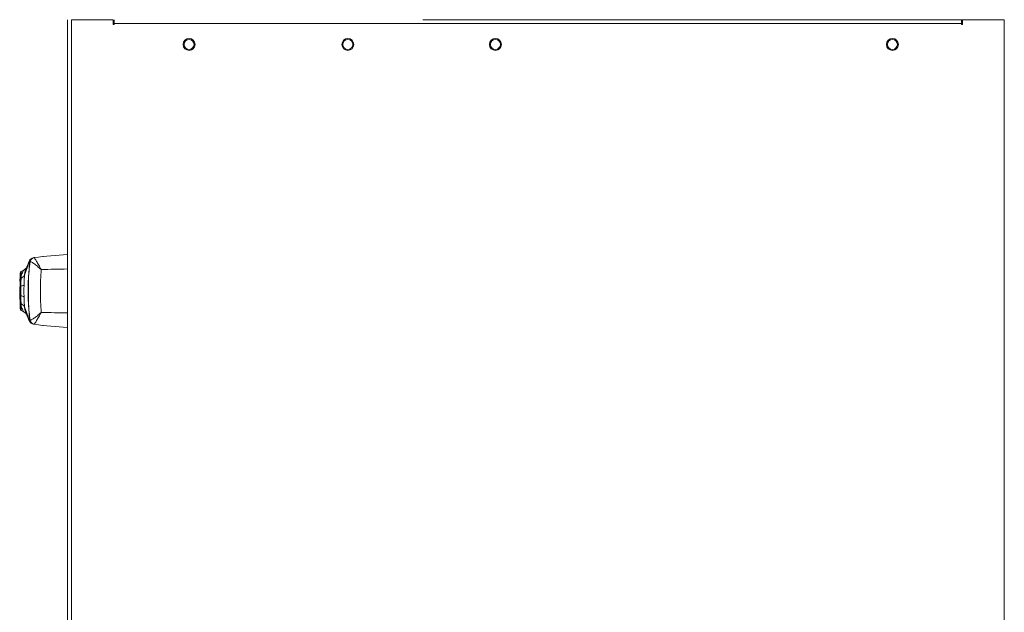
# Model space of a CAD drawing. Units: millimetres. Extents: x 1 to 203, y 1 to 174.
# Drawn here: x 154 to 179, y 46 to 60 of the extents above; entities that cross this region are included whole.
import ezdxf

# ---------------------------------------------------------------- set-up
doc = ezdxf.new("R2010")
doc.units = ezdxf.units.MM

msp = doc.modelspace()

# ---------------------------------------------------------------- linework, layer by layer
at = {"color": 7, "linetype": 'Continuous', "lineweight": 18}
for p, q in [((155.29173, 15.38239), (155.29173, 60.48239)), ((155.39173, 60.48239), (155.39173, 15.38239)), ((155.39173, 60.48239), (156.41673, 60.48239)), ((156.44173, 60.45739), (156.44173, 60.48239)), ((156.44173, 60.35739), (156.44173, 60.45739)), ((156.46673, 60.35739), (156.44173, 60.35739)), ((156.46673, 60.38239), (156.46673, 60.48239)), ((156.46673, 60.38239), (156.46673, 60.35739)), ((177.81673, 60.38239), (156.46673, 60.38239)), ((177.81673, 60.48239), (164.24173, 60.48239)), ((177.81673, 60.48239), (177.81673, 60.38239)), ((177.81673, 60.48239), (177.84173, 60.48239)), ((177.81673, 60.43239), (177.84173, 60.43239)), ((177.81673, 60.35739), (177.81673, 60.38239)), ((177.84173, 60.35739), (177.81673, 60.35739)), ((177.85845, 60.48098), (177.84173, 60.48239)), ((177.84173, 60.45739), (177.84173, 60.35739)), ((177.86673, 60.48239), (178.89173, 60.48239)), ((178.89173, 15.38239), (178.89173, 60.48239)), ((154.32596, 54.36818), (154.20892, 54.04472)), ((154.20945, 54.04876), (154.32967, 54.38412)), ((154.20114, 54.17873), (154.12423, 54.13433)), ((154.12423, 54.13433), (154.12423, 54.0219)), ((154.09842, 54.01823), (154.09429, 53.89489)), ((154.09923, 53.94096), (154.09923, 53.9409)), ((154.12196, 53.96908), (154.12423, 54.0219)), ((154.30673, 54.04489), (154.31694, 54.04489)), ((154.08795, 53.58431), (154.09842, 53.27155)), ((154.09429, 53.7456), (154.09429, 53.7092)), ((154.09429, 53.7092), (154.09533, 53.7092)), ((154.09508, 53.64489), (154.09842, 53.64489)), ((154.09842, 53.64489), (154.12341, 53.64489)), ((154.29722, 53.79489), (154.30673, 53.79489)), ((154.29722, 53.49489), (154.30603, 53.49489)), ((154.12423, 53.26787), (154.12196, 53.32068)), ((154.12423, 53.26787), (154.12423, 53.15546)), ((154.12423, 53.15546), (154.20125, 53.11099)), ((154.20892, 53.24503), (154.32595, 52.92161)), ((154.32967, 52.90566), (154.20945, 53.24099)), ((154.31651, 53.24489), (154.30673, 53.24489)), ((154.68896, 52.77506), (154.69676, 52.77542))]:
    msp.add_line(p, q, dxfattribs=at)
at = {"color": 8, "linetype": 'Continuous', "lineweight": 18}
for p, q in [((177.84173, 60.45739), (177.84173, 60.48239)), ((154.34743, 54.38379), (154.33717, 54.29489)), ((154.09842, 54.00527), (154.09842, 54.01823)), ((154.30864, 53.95823), (154.30673, 53.92049)), ((154.30673, 53.36917), (154.3086, 53.33213)), ((154.09842, 53.27155), (154.09842, 53.28291)), ((154.33721, 52.99489), (154.34744, 52.90602))]:
    msp.add_line(p, q, dxfattribs=at)
at = {"color": 7, "linetype": 'Continuous', "lineweight": 18, "flags": 128}
for points in [[(154.11923, 53.76831), (154.1148, 53.76734), (154.11084, 53.76625), (154.10739, 53.76505), (154.1045, 53.76375), (154.10222, 53.76238), (154.10056, 53.76094), (154.09956, 53.75947), (154.09923, 53.75798)], [(154.11923, 53.52121), (154.1148, 53.52218), (154.11084, 53.52327), (154.10739, 53.52448), (154.1045, 53.52578), (154.10222, 53.52715), (154.10056, 53.52859), (154.09956, 53.53007), (154.09923, 53.53156)]]:
    msp.add_lwpolyline(points, dxfattribs=at)
at = {"color": 7, "linetype": 'Continuous', "lineweight": 18}
for centre, radius in [((158.35423, 59.85739), 0.15), ((158.35423, 59.85739), 0.125), ((162.35423, 59.85739), 0.15), ((162.35423, 59.85739), 0.125), ((166.07298, 59.85739), 0.15), ((166.07298, 59.85739), 0.125), ((176.07298, 59.85739), 0.15), ((176.07298, 59.85739), 0.125)]:
    msp.add_circle(centre, radius, dxfattribs=at)
for centre, radius, start, end in [((156.41673, 60.45739), 0.025, 0, 90), ((177.86673, 60.45739), 0.025, 90, 180), ((154.42233, 54.35413), 0.09739, 162.067613, 171.706052), ((154.47271, 54.36213), 0.125, 97.699288, 172.663356), ((154.47268, 54.36206), 0.12498, 97.689646, 172.659782), ((155.7957, 44.57616), 10, 92.888792, 97.699288), ((154.14923, 54.09102), 0.05, 120, 180), ((154.12341, 54.01739), 0.025, 90, 178.082348), ((154.1373, 53.98606), 0.03816, 110.038155, 176.257897), ((154.13215, 53.93759), 0.03309, 107.924503, 174.153676), ((154.132, 53.93734), 0.03295, 107.769893, 174.057276), ((154.28471, 54.03798), 0.07628, 172.88012, 175.43846), ((154.30764, 54.03394), 0.09931, 171.416673, 173.766865), ((154.11739, 53.88874), 0.12045, 270.873336, 311.753572), ((154.132, 53.35242), 0.03295, 185.941012, 252.22747), ((154.13215, 53.35217), 0.03309, 185.844821, 252.072987), ((154.11734, 53.4009), 0.12033, 48.163866, 89.103122), ((154.12341, 53.27239), 0.025, 181.917652, 270), ((154.1373, 53.30372), 0.03816, 183.741665, 249.960947), ((154.14923, 53.19876), 0.05, 180, 240), ((154.2847, 53.25177), 0.07627, 184.563829, 187.121286), ((154.30765, 53.25582), 0.09931, 186.235903, 188.585266), ((154.42234, 52.93565), 0.0974, 188.290661, 197.933737), ((154.47268, 52.92772), 0.12498, 187.340212, 262.310354), ((154.47271, 52.92765), 0.125, 187.336644, 262.300712), ((155.7957, 62.71362), 10, 262.300712, 267.111208)]:
    msp.add_arc(centre, radius, start, end, dxfattribs=at)
at = {"color": 8, "linetype": 'Continuous', "lineweight": 18}
for centre, start, end in [((155.79026, 16.35951), 90.75482, 91.757547), ((155.79026, 90.93027), 268.242453, 269.24518)]:
    msp.add_arc(centre, 37.84275, start, end, dxfattribs=at)
at = {"color": 7, "linetype": 'Continuous', "lineweight": 18}
for points, knots in [([(154.32818, 54.39489), (154.30868, 54.34961), (154.28098, 54.28527), (154.25343, 54.22128), (154.24527, 54.20233)], [0, 0, 0, 0, 0.703861327, 1, 1, 1, 1]), ([(154.30173, 53.64489), (154.30281, 53.72811), (154.30498, 53.89499), (154.32128, 54.14221), (154.33957, 54.29937), (154.34873, 54.37803)], [0, 0, 0, 0, 0.3319605, 0.66565058, 1, 1, 1, 1]), ([(154.34743, 54.38379), (154.34666, 54.3837), (154.3446, 54.38344), (154.3408, 54.38241), (154.33609, 54.38026), (154.33223, 54.37749), (154.32951, 54.37451), (154.32822, 54.37273), (154.32703, 54.37081), (154.32627, 54.36894), (154.32596, 54.36818)], [0, 0, 0, 0, 0.11803393, 0.31789195, 0.57448597, 0.81225347, 0.86291537, 0.92785837, 0.97085041, 1, 1, 1, 1]), ([(154.44622, 54.48469), (154.43372, 54.48205), (154.4085, 54.47674), (154.37431, 54.45652), (154.34586, 54.42907), (154.33418, 54.40653), (154.3284, 54.39537)], [0, 0, 0, 0, 0.24826632, 0.50074253, 0.75281086, 1, 1, 1, 1]), ([(154.32967, 54.38412), (154.3324, 54.39111), (154.33716, 54.40331), (154.34708, 54.41992), (154.36183, 54.4392), (154.38948, 54.464), (154.41266, 54.47348), (154.42773, 54.47964)], [0, 0, 0, 0, 0.10527102, 0.18368955, 0.31781363, 0.55650397, 1, 1, 1, 1]), ([(154.42773, 54.47964), (154.41699, 54.47507), (154.3956, 54.46598), (154.3713, 54.4424), (154.35415, 54.41468), (154.34966, 54.39405), (154.34743, 54.38379)], [0, 0, 0, 0, 0.25341363, 0.50489019, 0.75374199, 1, 1, 1, 1]), ([(154.62961, 54.18446), (154.59666, 54.21345), (154.53019, 54.27192), (154.44075, 54.33975), (154.38309, 54.37419), (154.3542, 54.38384), (154.35056, 54.37998), (154.34873, 54.37803)], [0, 0, 0, 0, 0.23922284, 0.48248999, 0.73408854, 0.8655109, 1, 1, 1, 1]), ([(154.45595, 54.48592), (154.45596, 54.48595), (154.45596, 54.486), (154.45596, 54.486), (154.45596, 54.48601)], [0, 0, 0, 0, 0.55999828, 1, 1, 1, 1]), ([(154.45595, 54.48592), (154.45959, 54.47994), (154.46675, 54.46817), (154.51184, 54.39501), (154.56685, 54.2995), (154.60884, 54.22254), (154.62961, 54.18446)], [0, 0, 0, 0, 0.26179732, 0.51515266, 0.76009089, 1, 1, 1, 1]), ([(154.69173, 54.51488), (154.69121, 54.51487), (154.69029, 54.51486), (154.68936, 54.51477), (154.68896, 54.51473)], [0, 0, 0, 0, 0.56148745, 1, 1, 1, 1]), ([(154.69676, 54.51437), (154.69582, 54.51453), (154.69414, 54.51483), (154.69246, 54.51486), (154.69173, 54.51488)], [0, 0, 0, 0, 0.55991936, 1, 1, 1, 1]), ([(154.09923, 54.09102), (154.09923, 54.08514), (154.09923, 54.07464), (154.09923, 54.01485), (154.09923, 53.98855)], [0, 0, 0, 0, 0.56, 1, 1, 1, 1]), ([(154.12423, 54.0219), (154.13773, 54.06104), (154.15809, 54.12002), (154.19025, 54.16761), (154.19629, 54.17432), (154.1993, 54.17767)], [0, 0, 0, 0, 0.49754647, 0.74993653, 1, 1, 1, 1]), ([(154.24963, 54.21208), (154.24784, 54.20984), (154.24441, 54.20556), (154.21388, 54.18668), (154.19931, 54.17768)], [0, 0, 0, 0, 0.52281391, 1, 1, 1, 1]), ([(154.33219, 54.29489), (154.33208, 54.29345), (154.33188, 54.29057), (154.33041, 54.26944), (154.32839, 54.24063), (154.32517, 54.19458), (154.32056, 54.12871), (154.31664, 54.07256), (154.31471, 54.04494), (154.3147, 54.04489)], [0, 0, 0, 0, 0.12520076, 0.25078471, 0.3760554, 0.50159087, 0.75099379, 0.99958533, 1, 1, 1, 1]), ([(154.62961, 54.18446), (154.62412, 54.09574), (154.61315, 53.9185), (154.60878, 53.64482), (154.61314, 53.37142), (154.62414, 53.19376), (154.62961, 53.10533)], [0, 0, 0, 0, 0.24997431, 0.49941445, 0.75081855, 1, 1, 1, 1]), ([(154.09923, 53.98855), (154.09923, 53.98012), (154.09923, 53.96512), (154.09923, 53.94832), (154.09923, 53.94096)], [0, 0, 0, 0, 0.56165269, 1, 1, 1, 1]), ([(154.09923, 53.94075), (154.09923, 53.90968), (154.09923, 53.85423), (154.09923, 53.78737), (154.09923, 53.75798)], [0, 0, 0, 0, 0.56033268, 1, 1, 1, 1]), ([(154.11923, 53.76831), (154.11954, 53.80478), (154.12016, 53.8778), (154.12135, 53.93839), (154.12194, 53.96871)], [0, 0, 0, 0, 0.499495454, 1, 1, 1, 1]), ([(154.12194, 53.96871), (154.13276, 53.97291), (154.1543, 53.98127), (154.17958, 53.99926), (154.19897, 54.02013), (154.20544, 54.03608), (154.20867, 54.04405)], [0, 0, 0, 0, 0.25127231, 0.50024814, 0.75050963, 1, 1, 1, 1]), ([(154.12196, 53.96908), (154.12196, 53.96901), (154.12195, 53.96889), (154.12195, 53.96877), (154.12194, 53.96871)], [0, 0, 0, 0, 0.55952036, 1, 1, 1, 1]), ([(154.20902, 54.04743), (154.20578, 54.03937), (154.19929, 54.02322), (154.17982, 54.00171), (154.15445, 53.98288), (154.13282, 53.97369), (154.12196, 53.96908)], [0, 0, 0, 0, 0.24948821, 0.49974963, 0.74872685, 1, 1, 1, 1]), ([(154.20892, 54.04472), (154.20646, 54.00754), (154.20154, 53.93311), (154.19892, 53.84365), (154.1976, 53.79889)], [0, 0, 0, 0, 0.499573881, 1, 1, 1, 1]), ([(154.20867, 54.04405), (154.20872, 54.0442), (154.20881, 54.04448), (154.20889, 54.04465), (154.20892, 54.04472)], [0, 0, 0, 0, 0.55451077, 1, 1, 1, 1]), ([(154.20902, 54.04743), (154.2091, 54.04771), (154.20925, 54.0482), (154.20939, 54.04859), (154.20945, 54.04876)], [0, 0, 0, 0, 0.55608029, 1, 1, 1, 1]), ([(154.30673, 53.9309), (154.30562, 53.915), (154.30357, 53.88573), (154.30103, 53.84937), (154.29901, 53.82045), (154.29753, 53.79926), (154.29732, 53.79635), (154.29722, 53.79489)], [0, 0, 0, 0, 0.22911231, 0.42145607, 0.61392799, 0.80666319, 1, 1, 1, 1]), ([(154.30673, 54.04489), (154.30673, 54.04419), (154.30673, 54.04266), (154.30673, 54.02916), (154.30673, 54.0039), (154.30673, 53.957), (154.30673, 53.87993), (154.30673, 53.77081), (154.30673, 53.64489), (154.30673, 53.51897), (154.30673, 53.40986), (154.30673, 53.33278), (154.30673, 53.28588), (154.30673, 53.26062), (154.30673, 53.24712), (154.30673, 53.2456), (154.30673, 53.24489)], [0, 0, 0, 0, 0.03232479, 0.06996846, 0.11500408, 0.16979752, 0.2611712, 0.37366923, 0.5, 0.62633077, 0.7388288, 0.83020248, 0.88499592, 0.93003154, 0.96767521, 1, 1, 1, 1]), ([(154.09533, 53.7092), (154.09525, 53.6972), (154.09511, 53.67576), (154.09509, 53.65432), (154.09508, 53.64489)], [0, 0, 0, 0, 0.560000048, 1, 1, 1, 1]), ([(154.09508, 53.64489), (154.0951, 53.63289), (154.09512, 53.61145), (154.09527, 53.59001), (154.09533, 53.58058)], [0, 0, 0, 0, 0.55999995, 1, 1, 1, 1]), ([(154.09923, 53.75798), (154.09923, 53.71566), (154.09923, 53.63996), (154.09923, 53.56474), (154.09923, 53.53156)], [0, 0, 0, 0, 0.55900592, 1, 1, 1, 1]), ([(154.11923, 53.52121), (154.11902, 53.56246), (154.11861, 53.64482), (154.11902, 53.72719), (154.11923, 53.76831)], [0, 0, 0, 0, 0.50081858, 1, 1, 1, 1]), ([(154.1976, 53.79889), (154.19671, 53.7475), (154.19492, 53.64472), (154.19671, 53.54195), (154.1976, 53.49055)], [0, 0, 0, 0, 0.49988968, 1, 1, 1, 1]), ([(154.30173, 53.51989), (154.30173, 53.52011), (154.30173, 53.52059), (154.30173, 53.52483), (154.30173, 53.53274), (154.30173, 53.55162), (154.30173, 53.58961), (154.30173, 53.64489), (154.30173, 53.70017), (154.30173, 53.73817), (154.30173, 53.75704), (154.30173, 53.76495), (154.30173, 53.76919), (154.30173, 53.76967), (154.30173, 53.76989)], [0, 0, 0, 0, 0.03151093, 0.06834928, 0.11274308, 0.16723002, 0.31288638, 0.5, 0.68711362, 0.83276998, 0.88725692, 0.93165072, 0.96848907, 1, 1, 1, 1]), ([(154.34873, 52.91175), (154.34097, 52.97737), (154.32543, 53.10873), (154.30658, 53.35382), (154.30357, 53.53451), (154.30173, 53.64489)], [0, 0, 0, 0, 0.27970016, 0.55998141, 1, 1, 1, 1]), ([(154.09923, 53.53156), (154.09923, 53.49426), (154.09923, 53.42766), (154.09923, 53.37304), (154.09923, 53.34901)], [0, 0, 0, 0, 0.560107, 1, 1, 1, 1]), ([(154.09923, 53.34901), (154.09923, 53.34897), (154.09923, 53.3489), (154.09923, 53.34883), (154.09923, 53.3488)], [0, 0, 0, 0, 0.55995613, 1, 1, 1, 1]), ([(154.09923, 53.3488), (154.09923, 53.33941), (154.09923, 53.32269), (154.09923, 53.30777), (154.09923, 53.30123)], [0, 0, 0, 0, 0.56164441, 1, 1, 1, 1]), ([(154.12194, 53.32104), (154.12135, 53.3513), (154.12016, 53.41181), (154.11954, 53.48474), (154.11923, 53.52121)], [0, 0, 0, 0, 0.49997222, 1, 1, 1, 1]), ([(154.1976, 53.49055), (154.19891, 53.44586), (154.20154, 53.35652), (154.20646, 53.28218), (154.20892, 53.24503)], [0, 0, 0, 0, 0.50029208, 1, 1, 1, 1]), ([(154.29722, 53.49489), (154.29732, 53.49345), (154.29752, 53.49056), (154.299, 53.46946), (154.30102, 53.44054), (154.30357, 53.40414), (154.30562, 53.37481), (154.30673, 53.35888)], [0, 0, 0, 0, 0.19231228, 0.38521317, 0.57763287, 0.77045928, 1, 1, 1, 1]), ([(154.09923, 53.30123), (154.09923, 53.26865), (154.09923, 53.21048), (154.09923, 53.20234), (154.09923, 53.19876)], [0, 0, 0, 0, 0.56, 1, 1, 1, 1]), ([(154.20868, 53.24571), (154.20545, 53.25367), (154.19898, 53.26961), (154.17959, 53.29049), (154.15431, 53.30848), (154.13276, 53.31684), (154.12194, 53.32104)], [0, 0, 0, 0, 0.24942398, 0.49960228, 0.74869706, 1, 1, 1, 1]), ([(154.12194, 53.32104), (154.12195, 53.32097), (154.12195, 53.32085), (154.12196, 53.32073), (154.12196, 53.32068)], [0, 0, 0, 0, 0.56047929, 1, 1, 1, 1]), ([(154.12196, 53.32068), (154.13283, 53.31606), (154.15446, 53.30687), (154.17983, 53.28804), (154.19929, 53.26653), (154.20578, 53.25038), (154.20902, 53.24232)], [0, 0, 0, 0, 0.25130403, 0.50039993, 0.75057825, 1, 1, 1, 1]), ([(154.19929, 53.11212), (154.19628, 53.11547), (154.19023, 53.1222), (154.15807, 53.16981), (154.13773, 53.22875), (154.12423, 53.26787)], [0, 0, 0, 0, 0.250543398, 0.502604123, 1, 1, 1, 1]), ([(154.19933, 53.1121), (154.2139, 53.10308), (154.24439, 53.08421), (154.24786, 53.07988), (154.24967, 53.07762)], [0, 0, 0, 0, 0.47775421, 1, 1, 1, 1]), ([(154.20892, 53.24503), (154.20888, 53.24513), (154.2088, 53.2453), (154.20871, 53.24558), (154.20868, 53.24571)], [0, 0, 0, 0, 0.56468001, 1, 1, 1, 1]), ([(154.20945, 53.24099), (154.20937, 53.24121), (154.20924, 53.2416), (154.20909, 53.2421), (154.20902, 53.24232)], [0, 0, 0, 0, 0.56354198, 1, 1, 1, 1]), ([(154.24526, 53.08748), (154.25342, 53.06852), (154.28098, 53.00452), (154.30868, 52.94018), (154.32818, 52.89489)], [0, 0, 0, 0, 0.296233629, 1, 1, 1, 1]), ([(154.3147, 53.24489), (154.31665, 53.21705), (154.32055, 53.16129), (154.32516, 53.0953), (154.32838, 53.04928), (154.3304, 53.02047), (154.33188, 52.99925), (154.33208, 52.99635), (154.33219, 52.99489)], [0, 0, 0, 0, 0.24876587, 0.49812543, 0.62334787, 0.74865376, 0.87413104, 1, 1, 1, 1]), ([(154.62961, 53.10533), (154.59668, 53.07636), (154.53025, 53.01791), (154.44082, 52.95008), (154.38313, 52.91561), (154.35421, 52.90594), (154.35057, 52.9098), (154.34873, 52.91175)], [0, 0, 0, 0, 0.23901657, 0.48220887, 0.73394148, 0.86532358, 1, 1, 1, 1]), ([(154.62961, 53.10533), (154.60886, 53.06727), (154.56689, 52.99035), (154.51189, 52.89484), (154.46676, 52.82163), (154.4596, 52.80985), (154.45595, 52.80386)], [0, 0, 0, 0, 0.239702582, 0.484565155, 0.738056903, 1, 1, 1, 1]), ([(154.32595, 52.92161), (154.32632, 52.92073), (154.32725, 52.91852), (154.32867, 52.91639), (154.33033, 52.91431), (154.3319, 52.9128), (154.33372, 52.91128), (154.33614, 52.90965), (154.33985, 52.90779), (154.34372, 52.90646), (154.34641, 52.90615), (154.34744, 52.90602)], [0, 0, 0, 0, 0.03484039, 0.08825237, 0.16983899, 0.24367826, 0.297996, 0.42122052, 0.58576693, 0.84016001, 1, 1, 1, 1]), ([(154.3284, 52.89441), (154.33418, 52.88325), (154.34586, 52.86071), (154.37431, 52.83326), (154.4085, 52.81304), (154.43372, 52.80773), (154.44622, 52.8051)], [0, 0, 0, 0, 0.2471891, 0.4992578, 0.7517342, 1, 1, 1, 1]), ([(154.34744, 52.90602), (154.34967, 52.89574), (154.35415, 52.87508), (154.37134, 52.84736), (154.39565, 52.82377), (154.41708, 52.81468), (154.42783, 52.81011)], [0, 0, 0, 0, 0.24657826, 0.49508423, 0.74642585, 1, 1, 1, 1]), ([(154.45595, 52.80386), (154.45596, 52.80384), (154.45596, 52.80379), (154.45596, 52.80378), (154.45596, 52.80378)], [0, 0, 0, 0, 0.55999915, 1, 1, 1, 1])]:
    msp.add_open_spline(points, degree=3, knots=knots, dxfattribs=at)
at = {"color": 8, "linetype": 'Continuous', "lineweight": 18}
for points, knots in [([(154.32967, 54.38412), (154.32866, 54.39019), (154.32757, 54.39668), (154.32839, 54.3949), (154.32844, 54.39479)], [0, 0, 0, 0, 0.93633744, 1, 1, 1, 1]), ([(154.24596, 54.20206), (154.23828, 54.1832), (154.22194, 54.14306), (154.2135, 54.08056), (154.20902, 54.04743)], [0, 0, 0, 0, 0.47005045, 1, 1, 1, 1]), ([(154.20902, 53.24232), (154.2135, 53.20917), (154.22195, 53.14667), (154.23829, 53.10658), (154.24595, 53.08775)], [0, 0, 0, 0, 0.53053141, 1, 1, 1, 1]), ([(154.32967, 52.90566), (154.32866, 52.89959), (154.32757, 52.8931), (154.32839, 52.89488), (154.32844, 52.895)], [0, 0, 0, 0, 0.93636614, 1, 1, 1, 1]), ([(154.39559, 52.82668), (154.39125, 52.82864), (154.37877, 52.83429), (154.3594, 52.85339), (154.3407, 52.8777), (154.33242, 52.89869), (154.32967, 52.90566)], [0, 0, 0, 0, 0.18653794, 0.53591034, 0.84594295, 1, 1, 1, 1])]:
    msp.add_open_spline(points, degree=3, knots=knots, dxfattribs=at)

doc.saveas('drawing.dxf')
